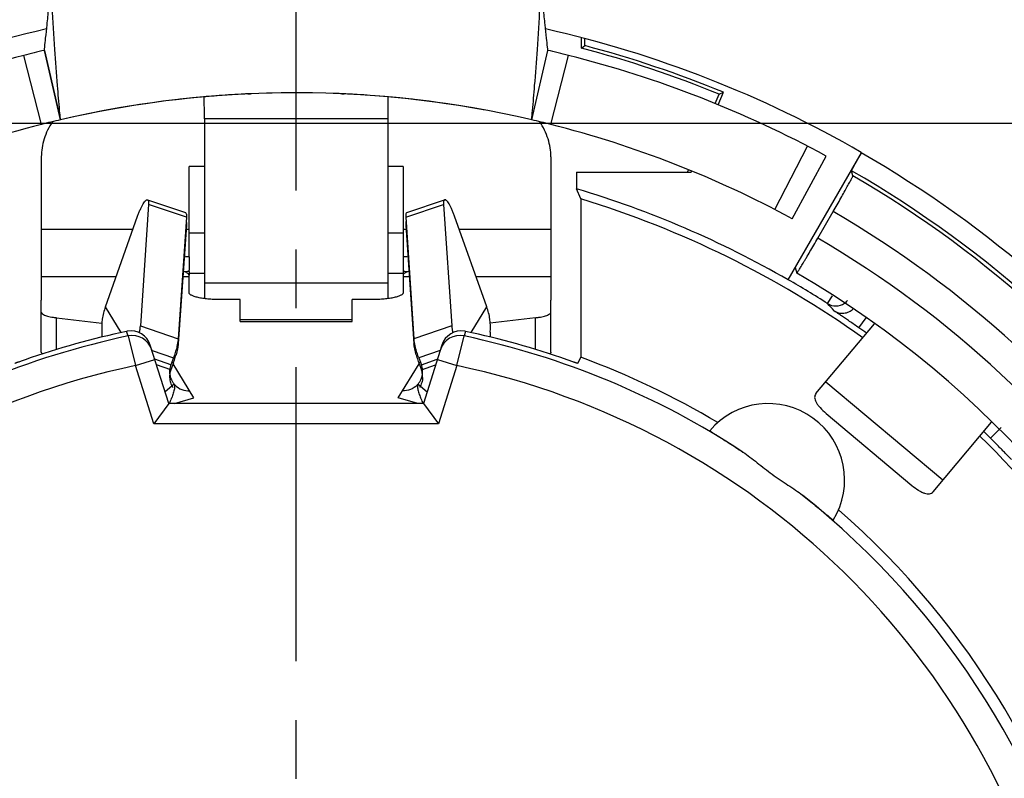
# Model space of a CAD drawing. Units: millimetres. Extents: x 0 to 420, y 0 to 297.
# Drawn here: x 88 to 117, y 225 to 247 of the extents above; entities that cross this region are included whole.
import ezdxf

# ---------------------------------------------------------------- set-up
doc = ezdxf.new("R2010")
doc.units = ezdxf.units.MM
doc.header["$LTSCALE"] = 23.1
doc.linetypes.add('CENTER', pattern=[0.6, 0.375, -0.075, 0.075, -0.075])
doc.layers.get('0').update_dxf_attribs({"linetype": 'CONTINUOUS'})
for name, color, linetype in [('AUSFORMSCHRAEGEN', 7, 'CONTINUOUS'), ('BEZUGSACHSEN', 7, 'CONTINUOUS'), ('FASEN', 7, 'CONTINUOUS'), ('RUNDUNGEN', 7, 'CONTINUOUS'), ('ZEICHNUNGSBEMASSUNGEN', 7, 'CONTINUOUS')]:
    doc.layers.add(name, color=color, linetype=linetype)
doc.styles.get("Standard").update_dxf_attribs({"font": 'txt', "width": 0.7})
doc.dimstyles.new('DIMSTYLE_6', dxfattribs={"dimtxt": 3.5, "dimasz": 3.5, "dimexe": 1.5, "dimexo": 0, "dimgap": 0.875, "dimtad": 1, "dimdec": 3, "dimlfac": 0.333333, "dimdsep": 46, "dimtxsty": 'STANDARD', "dimblk": '_FILLED', "dimblk1": '_FILLED', "dimblk2": '_FILLED', "dimcen": 0.09, "dimclrt": 5, "dimadec": 0, "dimazin": 0, "dimtp": 0.2, "dimtm": 0.2, "dimtfac": 1, "dimtdec": 3, "dimtofl": 0, "dimtmove": 0, "dimatfit": 3, "dimldrblk": '_FILLED', "dimfxl": 1, "dimtolj": 1, "dimarcsym": 0})

# ---------------------------------------------------------------- blocks, each defined once
blk = doc.blocks.new('_FILLED')
at = {"color": 0, "linetype": 'BYBLOCK'}
blk.add_solid([(0, 0), (-1, 0.125), (-1, -0.125)], dxfattribs=at)
blk = doc.blocks.new('*D17')
at = {"layer": 'ZEICHNUNGSBEMASSUNGEN', "color": 2, "linetype": 'CONTINUOUS'}
for p, q in [((74.325, 244.175), (148.575, 244.175)), ((147.075, 244.175), (147.075, 214.475)), ((147.075, 184.775), (147.075, 214.475)), ((133.725, 184.775), (148.575, 184.775))]:
    blk.add_line(p, q, dxfattribs=at)
at = {"layer": 'ZEICHNUNGSBEMASSUNGEN', "color": 2, "linetype": 'CONTINUOUS', "xscale": 3.5, "yscale": 3.5, "zscale": 3.5}
for p, rotation in [((147.075, 244.175), 90), ((147.075, 184.775), 270)]:
    blk.add_blockref('_FILLED', p, dxfattribs=dict(at, rotation=rotation))
at = {"layer": 'ZEICHNUNGSBEMASSUNGEN', "color": 5, "linetype": 'CONTINUOUS', "insert": (142.669, 214.475), "char_height": 3.5, "width": 35.25, "attachment_point": 2, "rotation": 90, "line_spacing_factor": 0.9}
blk.add_mtext('\\Q15.0;19,8{\\Ftxt.shx;\\W1.000000;\\H3.500000; }[.78]', dxfattribs=at)
blk = doc.blocks.new('*D18')
at = {"layer": 'ZEICHNUNGSBEMASSUNGEN', "color": 2, "linetype": 'CONTINUOUS'}
for p, q in [((66.075, 252.425), (66.075, 277.878)), ((125.475, 193.025), (125.475, 277.878)), ((66.075, 276.378), (95.775, 276.378)), ((125.475, 276.378), (95.775, 276.378))]:
    blk.add_line(p, q, dxfattribs=at)
at = {"layer": 'ZEICHNUNGSBEMASSUNGEN', "color": 2, "linetype": 'CONTINUOUS', "xscale": 3.5, "yscale": 3.5, "zscale": 3.5, "rotation": 180}
blk.add_blockref('_FILLED', (66.075, 276.378), dxfattribs=at)
at = {"layer": 'ZEICHNUNGSBEMASSUNGEN', "color": 2, "linetype": 'CONTINUOUS', "xscale": 3.5, "yscale": 3.5, "zscale": 3.5}
blk.add_blockref('_FILLED', (125.475, 276.378), dxfattribs=at)
at = {"layer": 'ZEICHNUNGSBEMASSUNGEN', "color": 5, "linetype": 'CONTINUOUS', "insert": (95.775, 280.784), "char_height": 3.5, "width": 35.25, "attachment_point": 2, "line_spacing_factor": 0.9}
blk.add_mtext('\\Q15.0;19,8{\\Ftxt.shx;\\W1.000000;\\H3.500000; }[.78]', dxfattribs=at)

msp = doc.modelspace()

# ---------------------------------------------------------------- linework, layer by layer
at = {"color": 7, "linetype": 'CONTINUOUS'}
for p, q in [((88.3633, 246.3236), (88.8393, 244.2782)), ((102.7104, 244.2782), (103.1863, 246.3236)), ((94.3578, 245.0417), (94.428, 245.0449)), ((97.1218, 245.0449), (97.1919, 245.0417)), ((93.0748, 244.3097), (93.0748, 239.012)), ((98.4748, 244.3097), (98.4748, 239.012)), ((91.4016, 241.9249), (92.5151, 241.5499)), ((99.0345, 241.5499), (100.1481, 241.9249)), ((90.1615, 238.7701), (91.1105, 241.4412)), ((101.3882, 238.7701), (100.4392, 241.4412)), ((92.6248, 240.2439), (92.6248, 239.8541)), ((98.9248, 240.2439), (98.9248, 239.8541)), ((92.6248, 239.8079), (92.6248, 239.7026)), ((98.9248, 239.8079), (98.9248, 239.7026)), ((92.186, 236.4931), (91.917, 236.2665)), ((99.3637, 236.4931), (99.6326, 236.2665))]:
    msp.add_line(p, q, dxfattribs=at)
at = {"color": 9, "linetype": 'CONTINUOUS'}
for p, q in [((98.4748, 244.3097), (93.0748, 244.3097)), ((93.0748, 242.9015), (92.6248, 242.9015)), ((98.9248, 242.9015), (98.4748, 242.9015)), ((92.5458, 241.4077), (91.4323, 241.7827)), ((99.0038, 241.4077), (100.1173, 241.7827)), ((92.5458, 241.179), (92.5307, 241.1841)), ((99.0038, 241.179), (99.0189, 241.1841)), ((88.2748, 241.0574), (90.9741, 241.0574)), ((92.5374, 241.0574), (92.6248, 241.0574)), ((93.0748, 240.9361), (92.6248, 240.9361)), ((98.9248, 240.9361), (98.4748, 240.9361)), ((98.9248, 241.0574), (99.0122, 241.0574)), ((100.5755, 241.0574), (103.2748, 241.0574)), ((88.2748, 239.6597), (90.4775, 239.6597)), ((92.4412, 239.6597), (92.6248, 239.6597)), ((98.4748, 239.4716), (93.0748, 239.4716)), ((98.9248, 239.6597), (99.1085, 239.6597)), ((101.0721, 239.6597), (103.2748, 239.6597)), ((90.6251, 238.0124), (90.1615, 238.7701)), ((100.9246, 238.0124), (101.3882, 238.7701)), ((94.1248, 238.3341), (97.4248, 238.3341)), ((92.0876, 237.067), (91.6188, 237.2249)), ((99.462, 237.067), (99.9309, 237.2249)), ((92.0876, 236.9189), (91.6661, 237.0624)), ((92.7671, 236.0943), (92.1541, 237.0962)), ((98.7825, 236.0943), (99.3956, 237.0962)), ((99.462, 236.9189), (99.8836, 237.0624)), ((114.8127, 233.6627), (111.3655, 236.5552)), ((92.1953, 235.9246), (92.7671, 236.0943)), ((99.3544, 235.9246), (98.7825, 236.0943))]:
    msp.add_line(p, q, dxfattribs=at)
at = {"color": 3, "linetype": 'CONTINUOUS'}
for p, q in [((88.2748, 243.1881), (88.2748, 239.6597)), ((103.2748, 243.1881), (103.2748, 239.6597)), ((92.6248, 240.2439), (92.6248, 242.9015)), ((98.9248, 242.9015), (98.9248, 240.2439)), ((92.6248, 239.8079), (92.6248, 239.8541)), ((98.9248, 239.8541), (98.9248, 239.8079)), ((92.6248, 239.6597), (92.6248, 239.7026)), ((98.9248, 239.7026), (98.9248, 239.6597)), ((94.1248, 238.9849), (93.5248, 238.9849)), ((94.1248, 238.3341), (94.1248, 238.9849)), ((97.4248, 238.3341), (97.4248, 238.9849)), ((98.0248, 238.9849), (97.4248, 238.9849)), ((94.1248, 238.3956), (97.4248, 238.3956)), ((111.0796, 236.2145), (112.8008, 238.2657)), ((111.376, 235.6343), (113.9039, 233.5131)), ((114.5268, 233.322), (116.2466, 235.3715))]:
    msp.add_line(p, q, dxfattribs=at)
at = {"color": 7, "linetype": 'CONTINUOUS'}
for centre, radius, start, end in [((95.7748, 214.4746), 30.6, 76.9, 103.1), ((95.7749, 214.473), 30.6016, 92.65416, 94.09246), ((95.7747, 214.473), 30.6016, 85.90754, 87.34571), ((91.8464, 238.1522), 1.7947, 159.86124, 171.78558), ((99.7033, 238.1522), 1.7947, 8.21507, 20.13873), ((91.8129, 238.1567), 1.7608, 171.77346, 184.28951), ((99.7368, 238.1567), 1.7608, 355.71093, 8.2272), ((91.8271, 237.9102), 1.775, 176.28698, 180.97206), ((99.7226, 237.9102), 1.775, 359.02794, 3.71345)]:
    msp.add_arc(centre, radius, start, end, dxfattribs=at)
at = {"color": 3, "linetype": 'CONTINUOUS'}
for centre, radius, start, end in [((92.6251, 238.8522), 1.3918, 90.00988, 95.96909), ((98.9246, 238.8522), 1.3917, 84.0309, 89.99014), ((92.6242, 238.3745), 1.4334, 94.07882, 95.44967), ((92.625, 238.3664), 1.4416, 90.00811, 94.08755), ((98.9246, 238.3664), 1.4416, 85.91245, 89.99189), ((98.9254, 238.3745), 1.4334, 84.55033, 85.92118), ((92.6314, 236.8608), 0.5814, 166.96793, 182.05386), ((92.6219, 236.861), 0.5719, 182.10359, 187.4136), ((92.6452, 236.7101), 0.5953, 159.47248, 172.53753), ((92.6427, 236.8585), 0.593, 159.41419, 166.99369), ((98.9069, 236.8585), 0.593, 13.0064, 20.58581), ((98.9045, 236.7101), 0.5953, 7.46246, 20.52752), ((98.9183, 236.8608), 0.5814, 357.94643, 13.03217), ((98.9278, 236.861), 0.5719, 352.58638, 357.8967), ((92.6316, 236.7123), 0.5817, 172.57438, 182.08479), ((92.6118, 236.8593), 0.5617, 187.37861, 211.38411), ((92.611, 236.8591), 0.5608, 211.40485, 220.72909), ((98.9387, 236.8591), 0.5608, 319.27171, 328.59515), ((98.9379, 236.8593), 0.5617, 328.61589, 352.62137), ((98.918, 236.7123), 0.5817, 357.9155, 7.4256)]:
    msp.add_arc(centre, radius, start, end, dxfattribs=at)
at = {"color": 9, "linetype": 'CONTINUOUS'}
for centre, start, end in [((92.607, 236.8559), 220.75261, 224.54652), ((98.9427, 236.8559), 315.45332, 319.24817)]:
    msp.add_arc(centre, 0.5557, start, end, dxfattribs=at)
at = {"color": 3, "linetype": 'CONTINUOUS'}
for points, knots in [([(88.6009, 244.2235), (88.5484, 244.1433), (88.4549, 243.9791), (88.3514, 243.7199), (88.2889, 243.4554), (88.2748, 243.2767), (88.2748, 243.1881)], [0, 0, 0, 0, 0.2615147, 0.5134285, 0.758581, 1, 1, 1, 1]), ([(103.2748, 243.1881), (103.2748, 243.2767), (103.2608, 243.4554), (103.1982, 243.7199), (103.0947, 243.9791), (103.0013, 244.1433), (102.9487, 244.2235)], [0, 0, 0, 0, 0.241419, 0.4865715, 0.7384853, 1, 1, 1, 1]), ([(92.515, 241.5499), (92.5311, 241.5446), (92.5413, 241.5163), (92.5457, 241.4862), (92.548, 241.4527), (92.5471, 241.4263), (92.5458, 241.4077)], [0, 0, 0, 0, 0.3377269, 0.4719135, 0.627411, 1, 1, 1, 1]), ([(99.0346, 241.5499), (99.0186, 241.5446), (99.0084, 241.5163), (99.004, 241.4862), (99.0017, 241.4527), (99.0026, 241.4263), (99.0038, 241.4077)], [0, 0, 0, 0, 0.3377269, 0.4719135, 0.627411, 1, 1, 1, 1]), ([(92.5383, 241.2886), (92.5406, 241.2822), (92.5442, 241.2672), (92.5482, 241.2305), (92.5473, 241.2004), (92.5458, 241.179)], [0, 0, 0, 0, 0.186632, 0.4159604, 1, 1, 1, 1]), ([(99.0113, 241.2886), (99.009, 241.2822), (99.0054, 241.2672), (99.0015, 241.2305), (99.0024, 241.2004), (99.0038, 241.179)], [0, 0, 0, 0, 0.186632, 0.4159604, 1, 1, 1, 1]), ([(92.6248, 239.7026), (92.6248, 239.7074), (92.6225, 239.7178), (92.6132, 239.7323), (92.5986, 239.7466), (92.57, 239.7671), (92.5206, 239.7907), (92.4766, 239.8054), (92.4517, 239.8126)], [0, 0, 0, 0, 0.0667463, 0.1444345, 0.238387, 0.3511792, 0.6366483, 1, 1, 1, 1]), ([(99.0979, 239.8126), (99.073, 239.8054), (99.029, 239.7907), (98.9797, 239.7671), (98.951, 239.7466), (98.9365, 239.7323), (98.9272, 239.7178), (98.9248, 239.7074), (98.9248, 239.7026)], [0, 0, 0, 0, 0.3633517, 0.6488208, 0.761613, 0.8555655, 0.9332537, 1, 1, 1, 1]), ([(92.0504, 236.6911), (92.0523, 236.6394), (92.0701, 236.5362), (92.1153, 236.4417), (92.1437, 236.3986)], [0, 0, 0, 0, 0.500873, 1, 1, 1, 1]), ([(99.4993, 236.6911), (99.4974, 236.6394), (99.4796, 236.5362), (99.4343, 236.4417), (99.4059, 236.3986)], [0, 0, 0, 0, 0.500873, 1, 1, 1, 1]), ([(92.1971, 236.3863), (92.1948, 236.366), (92.187, 236.3234), (92.1635, 236.2346), (92.1399, 236.167), (92.1227, 236.1214)], [0, 0, 0, 0, 0.2226136, 0.4696241, 1, 1, 1, 1]), ([(92.186, 236.4931), (92.1937, 236.4792), (92.2016, 236.4426), (92.1995, 236.4065), (92.1971, 236.3863)], [0, 0, 0, 0, 0.4394294, 1, 1, 1, 1]), ([(99.3637, 236.4931), (99.3559, 236.4792), (99.3481, 236.4426), (99.3502, 236.4065), (99.3525, 236.3863)], [0, 0, 0, 0, 0.439439, 1, 1, 1, 1]), ([(99.3525, 236.3863), (99.3549, 236.366), (99.3627, 236.3235), (99.3862, 236.2346), (99.4098, 236.167), (99.4269, 236.1214)], [0, 0, 0, 0, 0.2226094, 0.4696196, 1, 1, 1, 1]), ([(92.1227, 236.1214), (92.1159, 236.1032), (92.0901, 236.0365), (92.0623, 235.9707), (92.0422, 235.9228)], [0, 0, 0, 0, 0.2728594, 1, 1, 1, 1]), ([(99.4269, 236.1214), (99.4338, 236.1032), (99.4596, 236.0365), (99.4873, 235.9707), (99.5075, 235.9228)], [0, 0, 0, 0, 0.2728606, 1, 1, 1, 1]), ([(111.0796, 236.2145), (111.0669, 236.1994), (111.0465, 236.1637), (111.0373, 236.1006), (111.0495, 236.0315), (111.0823, 235.9577), (111.1339, 235.8794), (111.2289, 235.7661), (111.3142, 235.6861), (111.376, 235.6343)], [0, 0, 0, 0, 0.0836031, 0.16903, 0.2642034, 0.3761484, 0.5080497, 0.6591342, 1, 1, 1, 1]), ([(113.9039, 233.5131), (113.9657, 233.4612), (114.0593, 233.3911), (114.1874, 233.3172), (114.2734, 233.28), (114.3518, 233.2605), (114.422, 233.2605), (114.4825, 233.2805), (114.5141, 233.3068), (114.5268, 233.322)], [0, 0, 0, 0, 0.3408658, 0.4919503, 0.6238516, 0.7357966, 0.83097, 0.9163969, 1, 1, 1, 1])]:
    msp.add_open_spline(points, degree=3, knots=knots, dxfattribs=at)
at = {"color": 7, "linetype": 'CONTINUOUS'}
for points, knots in [([(91.1105, 241.4412), (91.1227, 241.4756), (91.1479, 241.5426), (91.1882, 241.638), (91.2292, 241.7238), (91.2692, 241.797), (91.3025, 241.8484), (91.3281, 241.8809), (91.3451, 241.8993), (91.3609, 241.9131), (91.3755, 241.9223), (91.3891, 241.9268), (91.3978, 241.9261), (91.4015, 241.9249)], [0, 0, 0, 0, 0.1884877, 0.3686081, 0.5335605, 0.6782828, 0.7985546, 0.8485832, 0.891502, 0.9273336, 0.9565053, 0.9800193, 1, 1, 1, 1]), ([(91.4015, 241.9249), (91.4176, 241.9196), (91.4277, 241.8913), (91.4322, 241.8612), (91.4344, 241.8277), (91.4336, 241.8013), (91.4323, 241.7827)], [0, 0, 0, 0, 0.3377269, 0.4719135, 0.627411, 1, 1, 1, 1]), ([(100.1481, 241.9249), (100.1321, 241.9196), (100.1219, 241.8913), (100.1175, 241.8612), (100.1152, 241.8277), (100.1161, 241.8013), (100.1173, 241.7827)], [0, 0, 0, 0, 0.3377269, 0.4719135, 0.627411, 1, 1, 1, 1]), ([(100.4392, 241.4412), (100.4269, 241.4756), (100.4017, 241.5426), (100.3614, 241.638), (100.3205, 241.7238), (100.2804, 241.797), (100.2471, 241.8484), (100.2216, 241.8809), (100.2046, 241.8993), (100.1888, 241.9131), (100.1741, 241.9223), (100.1605, 241.9268), (100.1518, 241.9261), (100.1481, 241.9249)], [0, 0, 0, 0, 0.1884877, 0.3686081, 0.5335605, 0.6782828, 0.7985546, 0.8485832, 0.891502, 0.9273336, 0.9565053, 0.9800193, 1, 1, 1, 1])]:
    msp.add_open_spline(points, degree=3, knots=knots, dxfattribs=at)
at = {"color": 9, "linetype": 'CONTINUOUS'}
for points, knots in [([(92.2109, 236.4661), (92.2662, 236.4099), (92.403, 236.3194), (92.5645, 236.2924), (92.6444, 236.2948)], [0, 0, 0, 0, 0.496613, 1, 1, 1, 1]), ([(99.3388, 236.4661), (99.2835, 236.4099), (99.1466, 236.3194), (98.9851, 236.2924), (98.9053, 236.2948)], [0, 0, 0, 0, 0.4966128, 1, 1, 1, 1])]:
    msp.add_open_spline(points, degree=3, knots=knots, dxfattribs=at)
at = {"layer": 'AUSFORMSCHRAEGEN', "color": 7, "linetype": 'CONTINUOUS'}
for p, q in [((104.1748, 246.3876), (104.1748, 246.6887)), ((104.1748, 246.3876), (104.2733, 246.4634)), ((104.2733, 246.4634), (104.2733, 246.6623)), ((108.1117, 244.756), (108.2248, 245.0359)), ((108.2032, 244.7197), (108.3528, 245.0899)), ((108.2248, 245.0359), (108.3528, 245.0899)), ((104.0321, 242.7412), (104.0321, 242.244)), ((104.0321, 242.7412), (107.4038, 242.7412)), ((107.2977, 242.7412), (107.3238, 242.8057)), ((107.4038, 242.7412), (107.4151, 242.769)), ((104.1552, 241.9499), (104.0321, 242.244)), ((104.1552, 241.9499), (104.1552, 237.2838))]:
    msp.add_line(p, q, dxfattribs=at)
for centre, radius, start, end in [((95.7748, 214.4746), 33, 67.83515, 75.25335), ((95.7748, 214.4746), 33.0984, 67.66524, 75.12195), ((95.7748, 214.4746), 28.9711, 60, 73.44001), ((95.7748, 214.4746), 28.725, 54.49663, 73.03757), ((95.7748, 214.4746), 24.3, 59.27914, 69.82608), ((109.6719, 233.6726), 2.25, 328.3357, 139.8643), ((95.7748, 214.4746), 28.725, 24.49259, 45.50775), ((95.7748, 214.4746), 24.3, 12.75874, 48.92086)]:
    msp.add_arc(centre, radius, start, end, dxfattribs=at)
at = {"layer": 'BEZUGSACHSEN', "color": 7, "linetype": 'CENTER'}
msp.add_line((95.7748, 214.4746), (95.7748, 250.1746), dxfattribs=at)
at = {"layer": 'BEZUGSACHSEN', "color": 7, "linetype": 'CONTINUOUS'}
msp.add_arc((109.6719, 233.6726), 2.25, 328.3357, 139.8643, dxfattribs=at)
at = {"layer": 'FASEN', "color": 3, "linetype": 'CONTINUOUS'}
for p, q in [((92.6248, 239.7656), (93.0748, 239.7656)), ((98.4748, 239.7656), (98.9248, 239.7656))]:
    msp.add_line(p, q, dxfattribs=at)
at = {"layer": 'RUNDUNGEN', "color": 9, "linetype": 'CONTINUOUS'}
for p, q in [((88.2785, 244.1422), (87.7582, 246.1767)), ((103.2711, 244.1422), (103.7914, 246.1767)), ((109.8662, 241.6369), (110.8279, 243.5038)), ((111.4196, 238.8671), (111.5668, 239.0966)), ((88.725, 237.5154), (88.725, 238.4499)), ((102.8248, 237.5154), (102.8248, 238.4499)), ((112.3446, 238.1516), (112.5533, 238.4498)), ((90.83, 237.913), (90.7869, 238.0485)), ((91.1913, 238.2064), (92.3048, 237.8314)), ((100.3584, 238.2064), (99.2449, 237.8314)), ((100.7627, 238.0485), (100.7196, 237.913)), ((90.83, 237.913), (91.0445, 237.0385)), ((92.2844, 237.6869), (92.3048, 237.68)), ((99.2653, 237.6869), (99.2449, 237.68)), ((100.5051, 237.0385), (100.7196, 237.913)), ((91.5332, 237.4838), (92.1644, 237.2713)), ((100.0165, 237.4838), (99.3853, 237.2713)), ((91.0445, 237.0385), (91.6167, 237.2189)), ((92.1194, 237.1391), (92.1644, 237.1238)), ((99.4303, 237.1391), (99.3853, 237.1238)), ((99.9329, 237.2189), (100.5051, 237.0385)), ((91.5849, 235.3246), (91.0445, 237.0384)), ((100.5051, 237.0384), (99.9648, 235.3246)), ((99.9648, 235.3246), (91.5849, 235.3246)), ((116.2148, 234.9041), (116.5331, 235.2222))]:
    msp.add_line(p, q, dxfattribs=at)
at = {"layer": 'RUNDUNGEN', "color": 7, "linetype": 'CONTINUOUS'}
for p, q in [((88.8393, 244.2782), (88.3633, 246.3236)), ((102.7104, 244.2782), (103.1863, 246.3236)), ((110.2604, 239.5643), (112.4196, 243.3042)), ((110.3759, 241.3664), (111.3779, 243.2119)), ((112.1689, 242.6284), (112.1286, 242.7795)), ((91.4323, 241.7827), (91.1913, 238.2064)), ((100.1173, 241.7827), (100.3584, 238.2064)), ((111.1327, 240.7924), (111.5868, 241.5789)), ((110.4705, 239.9283), (110.5143, 239.764)), ((110.5143, 239.764), (110.5146, 239.7637)), ((88.2748, 237.4382), (88.2748, 238.9668)), ((103.2748, 237.4382), (103.2748, 238.9668)), ((92.0248, 235.9246), (91.4834, 237.6419)), ((100.0663, 237.6419), (99.5248, 235.9246)), ((104.1552, 237.2838), (104.0544, 237.106)), ((92.0248, 235.9246), (91.5849, 235.3246)), ((99.5248, 235.9246), (92.0248, 235.9246)), ((99.5248, 235.9246), (99.9648, 235.3246))]:
    msp.add_line(p, q, dxfattribs=at)
at = {"layer": 'RUNDUNGEN', "color": 3, "linetype": 'CONTINUOUS'}
for p, q in [((92.5458, 241.4077), (92.3048, 237.8314)), ((92.5458, 241.179), (92.3048, 237.68)), ((99.0038, 241.4077), (99.2449, 237.8314)), ((99.0038, 241.179), (99.2449, 237.68)), ((88.2748, 239.6597), (88.2748, 238.9668)), ((92.6248, 239.1873), (92.6248, 239.6597)), ((98.9248, 239.6597), (98.9248, 239.1873)), ((103.2748, 239.6597), (103.2748, 238.9668)), ((88.725, 238.4499), (90.0593, 238.2898)), ((102.8248, 238.4499), (101.4903, 238.2897)), ((92.1644, 237.2713), (92.0876, 237.067)), ((92.1644, 237.1238), (92.0876, 236.9189)), ((99.3853, 237.2713), (99.462, 237.067)), ((99.3853, 237.1238), (99.462, 236.9189))]:
    msp.add_line(p, q, dxfattribs=at)
at = {"layer": 'RUNDUNGEN', "color": 7, "linetype": 'CONTINUOUS'}
for centre, radius, start, end in [((95.7748, 214.4746), 33.3, 102.74577, 120), ((95.7748, 214.4746), 33.3, 60.01963, 77.25423), ((95.7748, 214.4746), 32.7, 104.19109, 118.5), ((95.8013, 214.3654), 32.8123, 103.10187, 104.18922), ((95.7775, 214.4857), 32.6885, 75.80872, 76.90019), ((95.7748, 214.4746), 32.7, 61.5, 75.80891), ((95.7748, 214.4746), 30.6, 79.5199, 103.10009), ((95.7813, 214.4127), 30.6622, 95.24476, 96.8191), ((95.7717, 214.5143), 30.5602, 94.09195, 95.24425), ((48.7547, 244.3111), 44.3201, 359.9982, 0.83296), ((142.7966, 244.3111), 44.3218, 179.16708, 180.0018), ((95.7664, 214.3935), 30.6815, 83.18136, 84.76728), ((95.7748, 214.4746), 30.6, 104.18049, 118.5), ((95.7723, 214.4852), 30.5891, 103.09981, 104.18068), ((95.7501, 214.3726), 30.7049, 75.82136, 76.89815), ((95.7748, 214.4746), 30.6, 61.5, 75.81951), ((95.7748, 214.4746), 29.2711, 120.23572, 59.76428), ((95.7748, 214.4746), 28.9785, 57.32488, 60), ((95.7748, 214.4746), 24.0958, 101.94677, 109.33921), ((90.9099, 237.4669), 0.5944, 99.5521, 101.94465), ((90.9111, 237.4614), 0.6, 17.5011, 99.5739), ((100.6385, 237.4614), 0.6, 80.42513, 162.49898), ((100.6397, 237.4669), 0.5945, 78.05534, 80.44675), ((95.7748, 214.4746), 24.0958, 70.66079, 78.05323), ((95.7748, 214.4746), 28.8991, 54.4658, 55.01469), ((95.7748, 214.4746), 23.9543, 101.91303, 123.30472), ((95.7748, 214.4746), 23.9543, 56.69528, 78.08697), ((95.7748, 214.4746), 28.8991, 44.98531, 45.5342), ((95.7748, 214.4746), 23.9543, 12.66011, 51.50472)]:
    msp.add_arc(centre, radius, start, end, dxfattribs=at)
at = {"layer": 'RUNDUNGEN', "color": 9, "linetype": 'CONTINUOUS'}
for centre, radius, start, end in [((95.7748, 214.4746), 33.2896, 15.36346, 60.01963), ((95.7748, 214.4746), 32.6897, 322.83767, 59.98196), ((95.7748, 214.4746), 32.5792, 322.89246, 59.78754), ((95.7748, 214.4746), 31.3794, 323.18995, 59.74184), ((95.7748, 214.4746), 30.4711, 319.16832, 59.73415), ((111.6622, 239.2451), 0.4491, 237.30547, 304.41782), ((88.7536, 217.9143), 30.8669, 42.22121, 42.75077), ((90.9539, 237.3259), 0.6, 17.50095, 101.91448), ((100.5957, 237.3259), 0.6, 78.08305, 162.49562), ((95.7748, 214.4746), 23.0544, 101.84009, 166.83698), ((95.7748, 214.4746), 23.0544, 13.16302, 78.15991), ((95.7748, 214.4746), 32.6897, 142.83767, 307.16233), ((95.7748, 214.4746), 30.4711, 139.16788, 310.8341), ((95.7748, 214.4746), 32.5792, 142.89246, 307.10754), ((95.7748, 214.4746), 31.3794, 143.18995, 306.81005)]:
    msp.add_arc(centre, radius, start, end, dxfattribs=at)
at = {"layer": 'RUNDUNGEN', "color": 3, "linetype": 'CONTINUOUS'}
for centre, radius, start, end in [((89.3424, 238.1803), 3.0133, 339.47462, 341.02543), ((89.424, 238.1543), 2.9277, 340.98791, 344.11927), ((102.1729, 238.1691), 2.9772, 195.90677, 198.98605), ((102.1834, 238.1717), 2.9879, 198.96799, 200.53196)]:
    msp.add_arc(centre, radius, start, end, dxfattribs=at)
at = {"layer": 'RUNDUNGEN', "color": 7, "linetype": 'CONTINUOUS'}
for points, knots in [([(88.3633, 246.3236), (88.3669, 246.3557), (88.38, 246.4761), (88.4067, 246.7267), (88.4466, 247.1006), (88.4769, 247.3862), (88.493, 247.5417)], [0, 0, 0, 0, 0.0790033, 0.2968013, 0.616992, 1, 1, 1, 1]), ([(88.8393, 244.2782), (88.8309, 244.3677), (88.8001, 244.7028), (88.7415, 245.3943), (88.6628, 246.413), (88.6162, 247.1868), (88.5987, 247.6041)], [0, 0, 0, 0, 0.0808502, 0.3027428, 0.6242685, 1, 1, 1, 1]), ([(102.7104, 244.2782), (102.7188, 244.3677), (102.7496, 244.7028), (102.8082, 245.3943), (102.8868, 246.413), (102.9335, 247.1868), (102.9509, 247.6041)], [0, 0, 0, 0, 0.0808502, 0.3027427, 0.6242684, 1, 1, 1, 1]), ([(103.1863, 246.3236), (103.1828, 246.3557), (103.1696, 246.4761), (103.1429, 246.7266), (103.1031, 247.1006), (103.0727, 247.3861), (103.0566, 247.5417)], [0, 0, 0, 0, 0.0790025, 0.296799, 0.6169894, 1, 1, 1, 1]), ([(112.1286, 242.7795), (112.1285, 242.78), (112.1289, 242.7813), (112.1303, 242.7855), (112.1343, 242.7938), (112.1409, 242.8071), (112.1503, 242.8252), (112.1622, 242.8477), (112.1767, 242.8745), (112.1935, 242.9052), (112.2202, 242.9534), (112.258, 243.0211), (112.3081, 243.1096), (112.3626, 243.2052), (112.4004, 243.2708), (112.4196, 243.3042)], [0, 0, 0, 0, 0.0021967, 0.0066607, 0.0225029, 0.0474903, 0.0814569, 0.1240613, 0.174884, 0.233495, 0.2993332, 0.4500365, 0.6214206, 0.8072665, 1, 1, 1, 1]), ([(111.5868, 241.5789), (111.6254, 241.6457), (111.7009, 241.7771), (111.8099, 241.9682), (111.91, 242.1451), (111.9858, 242.2806), (112.039, 242.377), (112.0727, 242.4385), (112.1016, 242.4921), (112.1256, 242.5371), (112.1443, 242.5732), (112.1565, 242.5975), (112.1633, 242.6123), (112.1666, 242.6199), (112.1683, 242.6248), (112.1692, 242.6275), (112.1689, 242.6284)], [0, 0, 0, 0, 0.192716, 0.3785467, 0.5499355, 0.7006397, 0.7664768, 0.8250886, 0.8759148, 0.9185247, 0.9524977, 0.977489, 0.986563, 0.9933356, 0.9978012, 1, 1, 1, 1]), ([(110.5146, 239.7637), (110.5151, 239.7634), (110.5171, 239.7653), (110.5198, 239.7682), (110.5244, 239.7743), (110.5302, 239.7824), (110.5376, 239.7931), (110.5502, 239.8121), (110.5692, 239.8419), (110.5959, 239.8844), (110.6276, 239.9358), (110.6639, 239.9956), (110.7046, 240.0631), (110.7493, 240.1377), (110.8156, 240.2492), (110.9049, 240.4006), (111.0169, 240.5925), (111.0937, 240.7249), (111.1327, 240.7924)], [0, 0, 0, 0, 0.0015021, 0.0052381, 0.0113207, 0.0197553, 0.0305335, 0.0436427, 0.076753, 0.1187299, 0.1691582, 0.2276062, 0.2934903, 0.3661385, 0.4448754, 0.6176092, 0.805258, 1, 1, 1, 1]), ([(91.1597, 238.0065), (91.1677, 238.0423), (91.1807, 238.1085), (91.1892, 238.1756), (91.1913, 238.2064)], [0, 0, 0, 0, 0.5426727, 1, 1, 1, 1]), ([(100.3584, 238.2064), (100.3605, 238.1756), (100.3689, 238.1085), (100.382, 238.0422), (100.39, 238.0064)], [0, 0, 0, 0, 0.4573191, 1, 1, 1, 1]), ([(88.3114, 237.3854), (88.3058, 237.3893), (88.2959, 237.3973), (88.284, 237.4105), (88.2766, 237.4241), (88.2748, 237.4337), (88.2748, 237.4382)], [0, 0, 0, 0, 0.3089335, 0.5712205, 0.7964178, 1, 1, 1, 1]), ([(103.2748, 237.4382), (103.2748, 237.4337), (103.2731, 237.4241), (103.2657, 237.4105), (103.2538, 237.3972), (103.2438, 237.3893), (103.2382, 237.3854)], [0, 0, 0, 0, 0.203607, 0.4288159, 0.6910951, 1, 1, 1, 1]), ([(87.7953, 237.2107), (87.7764, 237.2041), (87.7391, 237.191), (87.6848, 237.1719), (87.6342, 237.154), (87.5953, 237.1403), (87.5674, 237.1304), (87.5494, 237.1242), (87.5338, 237.1187), (87.5206, 237.1141), (87.5102, 237.1106), (87.5032, 237.1083), (87.4992, 237.107), (87.4971, 237.1063), (87.4961, 237.1062), (87.4953, 237.1059), (87.4953, 237.106)], [0, 0, 0, 0, 0.1889554, 0.3725194, 0.5435434, 0.695652, 0.7627069, 0.8227726, 0.87513, 0.9190605, 0.9538783, 0.9791604, 0.9881342, 0.9946158, 0.9985731, 1, 1, 1, 1]), ([(104.0544, 237.106), (104.0543, 237.1059), (104.0536, 237.1062), (104.0525, 237.1063), (104.0505, 237.107), (104.0464, 237.1083), (104.0394, 237.1106), (104.029, 237.1141), (104.0159, 237.1187), (104.0002, 237.1242), (103.9823, 237.1304), (103.9544, 237.1403), (103.9154, 237.154), (103.8648, 237.1719), (103.8105, 237.191), (103.7733, 237.2041), (103.7544, 237.2107)], [0, 0, 0, 0, 0.0014272, 0.005385, 0.0118675, 0.0208423, 0.0461264, 0.0809457, 0.1248791, 0.1772406, 0.2373101, 0.304367, 0.4564735, 0.62749, 0.811047, 1, 1, 1, 1]), ([(107.9517, 235.1229), (107.9514, 235.1226), (107.9533, 235.1209), (107.9555, 235.119), (107.9609, 235.1151), (107.9679, 235.1102), (107.9772, 235.104), (107.9938, 235.0931), (108.0198, 235.0764), (108.0572, 235.0528), (108.1026, 235.0242), (108.1559, 234.9908), (108.2167, 234.9527), (108.2847, 234.9099), (108.3889, 234.8442), (108.5343, 234.7517), (108.7246, 234.6288), (108.8581, 234.5411), (108.928, 234.4947)], [0, 0, 0, 0, 0.0011364, 0.0043375, 0.0096764, 0.017159, 0.0267827, 0.0385362, 0.0683732, 0.1065369, 0.1528454, 0.2070845, 0.2690008, 0.3383071, 0.4146847, 0.5872262, 0.783502, 1, 1, 1, 1]), ([(108.928, 234.4947), (108.999, 234.4475), (109.1403, 234.3441), (109.3501, 234.1782), (109.567, 234.0069), (109.7918, 233.8383), (110.0222, 233.6774), (110.2527, 233.5248), (110.4758, 233.3773), (110.6182, 233.2754), (110.6852, 233.2227)], [0, 0, 0, 0, 0.1179215, 0.2417933, 0.3698275, 0.4999998, 0.630172, 0.7582062, 0.882078, 1, 1, 1, 1]), ([(110.6852, 233.2227), (110.751, 233.1708), (110.8761, 233.0714), (111.0523, 232.929), (111.1855, 232.8198), (111.2805, 232.7413), (111.3424, 232.69), (111.3976, 232.6442), (111.446, 232.604), (111.4873, 232.5697), (111.5215, 232.5416), (111.5455, 232.5221), (111.5609, 232.5098), (111.5698, 232.5029), (111.5766, 232.4978), (111.582, 232.4938), (111.5845, 232.4924), (111.5867, 232.4911), (111.5869, 232.4914)], [0, 0, 0, 0, 0.2164762, 0.4127445, 0.5852861, 0.6616647, 0.7309737, 0.7928924, 0.8471346, 0.893448, 0.9316146, 0.9614573, 0.9732131, 0.9828368, 0.9903201, 0.9956605, 0.9988631, 1, 1, 1, 1])]:
    msp.add_open_spline(points, degree=3, knots=knots, dxfattribs=at)
at = {"layer": 'RUNDUNGEN', "color": 3, "linetype": 'CONTINUOUS'}
for points, knots in [([(93.5248, 238.9849), (93.4663, 238.9849), (93.3513, 238.9874), (93.1845, 238.9985), (93.0305, 239.0166), (92.8955, 239.0409), (92.7975, 239.0666), (92.7329, 239.0904), (92.695, 239.1082), (92.6648, 239.1266), (92.6425, 239.1458), (92.6284, 239.1659), (92.6248, 239.1806), (92.6248, 239.1873)], [0, 0, 0, 0, 0.1839445, 0.3613295, 0.5254885, 0.6708049, 0.7923942, 0.8432069, 0.8870084, 0.9238408, 0.9540694, 0.9787433, 1, 1, 1, 1]), ([(98.9248, 239.1873), (98.9248, 239.1806), (98.9213, 239.1659), (98.9071, 239.1458), (98.8849, 239.1266), (98.8547, 239.1082), (98.8167, 239.0904), (98.7521, 239.0666), (98.6542, 239.0409), (98.5191, 239.0166), (98.3652, 238.9985), (98.1983, 238.9874), (98.0833, 238.9849), (98.0248, 238.9849)], [0, 0, 0, 0, 0.0212567, 0.0459306, 0.0761592, 0.1129916, 0.1567931, 0.2076058, 0.3291951, 0.4745115, 0.6386705, 0.8160555, 1, 1, 1, 1]), ([(88.2748, 238.612), (88.2748, 238.6035), (88.2799, 238.5897), (88.2924, 238.5746), (88.312, 238.5574), (88.3465, 238.5375), (88.3989, 238.5161), (88.4643, 238.4963), (88.5418, 238.4782), (88.6299, 238.4624), (88.6923, 238.4538), (88.725, 238.4499)], [0, 0, 0, 0, 0.0514944, 0.0825497, 0.1186173, 0.2079585, 0.3216462, 0.4594687, 0.6200496, 0.8013141, 1, 1, 1, 1]), ([(102.8248, 238.4499), (102.8575, 238.4538), (102.9199, 238.4624), (103.008, 238.4782), (103.0854, 238.4963), (103.1508, 238.5161), (103.2031, 238.5375), (103.2377, 238.5574), (103.2573, 238.5746), (103.2698, 238.5897), (103.2748, 238.6034), (103.2748, 238.612)], [0, 0, 0, 0, 0.1986877, 0.3799505, 0.5405281, 0.678347, 0.792032, 0.8813728, 0.9174415, 0.9484988, 1, 1, 1, 1]), ([(92.2992, 237.7759), (92.2952, 237.7443), (92.2838, 237.6771), (92.2687, 237.6107), (92.2599, 237.5757)], [0, 0, 0, 0, 0.4692595, 1, 1, 1, 1]), ([(92.3048, 237.8314), (92.3045, 237.827), (92.3031, 237.8085), (92.301, 237.79), (92.2992, 237.7759)], [0, 0, 0, 0, 0.2363857, 1, 1, 1, 1]), ([(99.2504, 237.7759), (99.2498, 237.7808), (99.2476, 237.7992), (99.2458, 237.8177), (99.2449, 237.8314)], [0, 0, 0, 0, 0.263339, 1, 1, 1, 1]), ([(99.2897, 237.5757), (99.281, 237.6107), (99.2659, 237.6771), (99.2545, 237.7443), (99.2504, 237.7759)], [0, 0, 0, 0, 0.5307405, 1, 1, 1, 1]), ([(92.2599, 237.5757), (92.2471, 237.5248), (92.218, 237.4224), (92.1833, 237.3217), (92.1644, 237.2713)], [0, 0, 0, 0, 0.4933272, 1, 1, 1, 1]), ([(92.3048, 237.68), (92.3032, 237.6571), (92.2975, 237.6078), (92.2783, 237.4982), (92.2568, 237.4124), (92.2399, 237.3532)], [0, 0, 0, 0, 0.2062162, 0.4460905, 1, 1, 1, 1]), ([(99.3097, 237.3532), (99.2929, 237.4124), (99.2714, 237.4982), (99.2521, 237.6078), (99.2465, 237.6571), (99.2449, 237.68)], [0, 0, 0, 0, 0.5539095, 0.7937838, 1, 1, 1, 1]), ([(99.3853, 237.2713), (99.3663, 237.3217), (99.3317, 237.4224), (99.3025, 237.5248), (99.2897, 237.5757)], [0, 0, 0, 0, 0.5066728, 1, 1, 1, 1])]:
    msp.add_open_spline(points, degree=3, knots=knots, dxfattribs=at)
at = {"layer": 'RUNDUNGEN', "color": 9, "linetype": 'CONTINUOUS'}
msp.add_open_spline([(111.916, 238.8746), (111.9497, 238.8977), (111.9807, 238.9255), (112.007, 238.9568)], degree=3, dxfattribs=at)
for points, knots in [([(111.6123, 238.6567), (111.6544, 238.6291), (111.7491, 238.5881), (111.9028, 238.5766), (112.0518, 238.6173), (112.1367, 238.6762), (112.173, 238.7114)], [0, 0, 0, 0, 0.2495046, 0.4996808, 0.7496597, 1, 1, 1, 1]), ([(112.3446, 238.1516), (112.298, 238.1842), (112.2064, 238.2481), (112.0729, 238.3403), (111.9493, 238.425), (111.8404, 238.4992), (111.7607, 238.5534), (111.7073, 238.5898), (111.6759, 238.6113), (111.6507, 238.6287), (111.6319, 238.6418), (111.6199, 238.6507), (111.6138, 238.655), (111.6123, 238.6567)], [0, 0, 0, 0, 0.1917644, 0.3766057, 0.5470269, 0.6969716, 0.821109, 0.8720295, 0.9149419, 0.949453, 0.9752414, 0.9921367, 1, 1, 1, 1]), ([(116.8394, 234.2706), (116.8374, 234.2718), (116.8322, 234.2771), (116.8213, 234.2873), (116.8052, 234.3036), (116.7837, 234.3254), (116.7571, 234.3526), (116.7119, 234.3988), (116.6447, 234.4679), (116.5527, 234.5623), (116.4478, 234.6693), (116.3338, 234.7847), (116.255, 234.8639), (116.2148, 234.9041)], [0, 0, 0, 0, 0.0078645, 0.0247617, 0.0505515, 0.0850629, 0.1279758, 0.1788964, 0.3030345, 0.4529798, 0.6233983, 0.8082363, 1, 1, 1, 1])]:
    msp.add_open_spline(points, degree=3, knots=knots, dxfattribs=at)

# ---------------------------------------------------------------- dimensions: what is measured, and where the dimension line sits
at = {"layer": 'ZEICHNUNGSBEMASSUNGEN', "color": 2, "linetype": 'CONTINUOUS'}
dim = msp.add_linear_dim(base=(125.4748, 276.3782), p1=(66.0748, 252.4246), p2=(125.4748, 193.0246), dimstyle='DIMSTYLE_6', dxfattribs=at)
dim.commit()
dim.dimension.update_dxf_attribs({"geometry": '*D18', "text_midpoint": (95.7748, 276.3782), "dimtype": 160})
dim = msp.add_linear_dim(base=(147.0748, 244.1746), p1=(133.7248, 184.7746), p2=(74.3248, 244.1746), angle=90, dimstyle='DIMSTYLE_6', dxfattribs=at)
dim.commit()
dim.dimension.update_dxf_attribs({"geometry": '*D17', "text_midpoint": (147.0748, 214.4746), "dimtype": 160})

doc.saveas('drawing.dxf')
